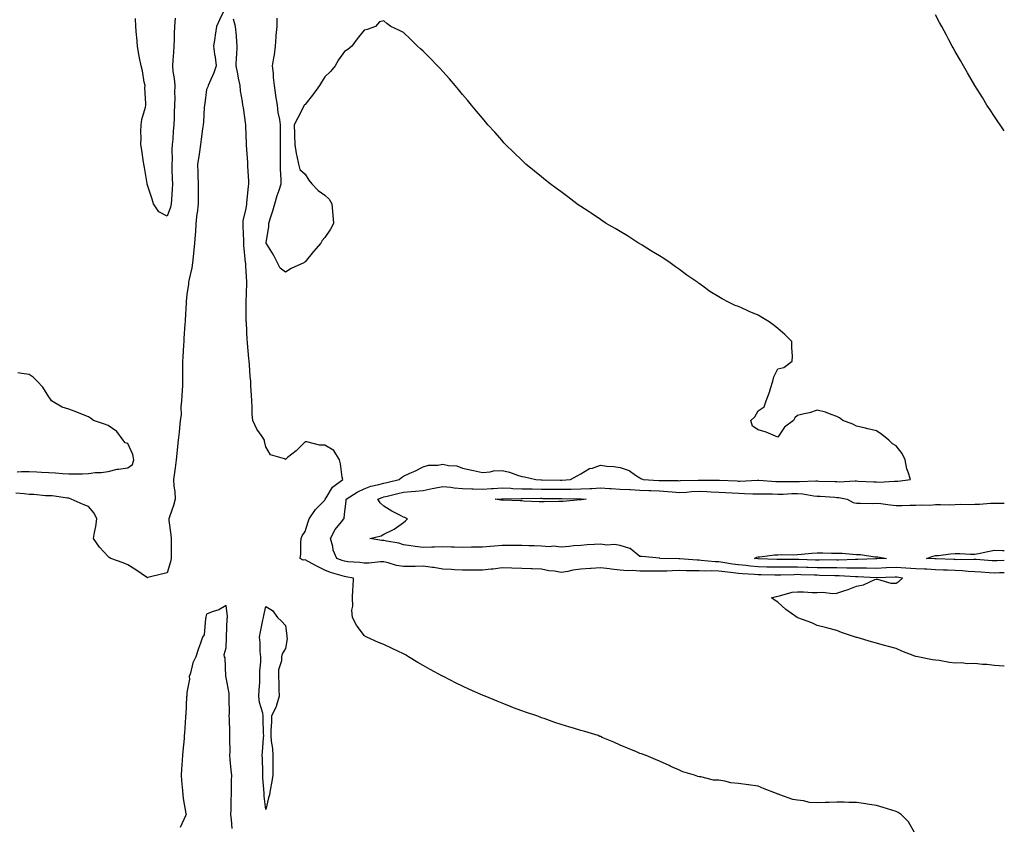
# Model space of a CAD drawing. Units: inches. Extents: x 1018643 to 1021283, y 7287338 to 7289978.
# Drawn here: x 1020783 to 1021283, y 7287677 to 7288085 of the extents above; entities that cross this region are included whole.
import ezdxf

# ---------------------------------------------------------------- set-up
doc = ezdxf.new("R2010")
doc.units = ezdxf.units.IN
doc.header["$MEASUREMENT"] = 0
doc.layers.add('Contour_10187287', color=7, linetype='Continuous', true_color=0x0c61bd)

msp = doc.modelspace()

# ---------------------------------------------------------------- linework, layer by layer
at = {"layer": 'Contour_10187287'}
for points in [[(1020887.62, 7288091.49, 3168), (1020884.68, 7288085.29, 3168), (1020883.12, 7288081.92, 3168), (1020882.49, 7288077.48, 3168), (1020882.24, 7288076.11, 3168), (1020881.61, 7288071.92, 3168), (1020882.13, 7288067.84, 3168), (1020882.42, 7288066.3, 3168), (1020882.9, 7288061.92, 3168), (1020881.67, 7288058.3, 3168), (1020879.51, 7288053.38, 3168), (1020878.93, 7288051.92, 3168), (1020878.76, 7288051.21, 3168), (1020878.05, 7288049.92, 3168), (1020877.11, 7288042.86, 3168), (1020876.99, 7288041.92, 3168), (1020876.89, 7288040.76, 3168), (1020876.42, 7288033.55, 3168), (1020876.28, 7288031.92, 3168), (1020876, 7288029.87, 3168), (1020875.27, 7288024.7, 3168), (1020874.9, 7288021.92, 3168), (1020874.38, 7288018.25, 3168), (1020874.1, 7288015.87, 3168), (1020873.52, 7288011.92, 3168), (1020873.67, 7288007.54, 3168), (1020873.67, 7288006.3, 3168), (1020873.81, 7288001.92, 3168), (1020873.79, 7287997.66, 3168), (1020873.78, 7287996.19, 3168), (1020873.75, 7287991.92, 3168), (1020873.21, 7287987.08, 3168), (1020873.18, 7287986.79, 3168), (1020872.63, 7287981.92, 3168), (1020872.37, 7287977.6, 3168), (1020872.22, 7287976.09, 3168), (1020871.96, 7287971.92, 3168), (1020871.61, 7287968.36, 3168), (1020871.22, 7287965.09, 3168), (1020870.91, 7287961.92, 3168), (1020870.57, 7287959.4, 3168), (1020869.09, 7287952.96, 3168), (1020868.93, 7287951.92, 3168), (1020868.84, 7287951.13, 3168), (1020868.05, 7287945.91, 3168), (1020867.74, 7287942.23, 3168), (1020867.75, 7287941.92, 3168), (1020867.73, 7287941.6, 3168), (1020867.18, 7287932.79, 3168), (1020867.11, 7287931.92, 3168), (1020867.03, 7287930.9, 3168), (1020866.54, 7287923.43, 3168), (1020866.43, 7287921.92, 3168), (1020866.34, 7287920.21, 3168), (1020865.92, 7287914.05, 3168), (1020865.81, 7287911.92, 3168), (1020865.86, 7287909.73, 3168), (1020865.85, 7287904.12, 3168), (1020865.89, 7287901.92, 3168), (1020865.77, 7287899.64, 3168), (1020865.43, 7287894.54, 3168), (1020865.3, 7287891.92, 3168), (1020864.91, 7287888.78, 3168), (1020865.17, 7287884.8, 3168), (1020864.61, 7287881.92, 3168), (1020864.26, 7287878.13, 3168), (1020864.07, 7287875.9, 3168), (1020863.69, 7287871.92, 3168), (1020863.16, 7287867.03, 3168), (1020863.14, 7287866.83, 3168), (1020862.56, 7287861.92, 3168), (1020862.03, 7287857.94, 3168), (1020861.7, 7287855.57, 3168), (1020861.21, 7287851.92, 3168), (1020861.49, 7287848.48, 3168), (1020861.89, 7287845.76, 3168), (1020862.15, 7287841.92, 3168), (1020861.27, 7287838.7, 3168), (1020859.2, 7287833.07, 3168), (1020858.83, 7287831.92, 3168), (1020858.87, 7287831.1, 3168), (1020859.99, 7287823.86, 3168), (1020860.06, 7287821.92, 3168), (1020860.05, 7287819.92, 3168), (1020860.1, 7287813.97, 3168), (1020860.09, 7287811.92, 3168), (1020859.8, 7287810.17, 3168), (1020858.05, 7287804.58, 3168), (1020855.93, 7287804.04, 3168), (1020848.26, 7287802.13, 3168), (1020848.05, 7287802.07, 3168), (1020847.59, 7287802.38, 3168), (1020842.22, 7287806.09, 3168), (1020838.05, 7287808.57, 3168), (1020835.7, 7287809.57, 3168), (1020829.5, 7287811.92, 3168), (1020828.53, 7287812.4, 3168), (1020828.05, 7287812.92, 3168), (1020823.73, 7287817.6, 3168), (1020820.68, 7287821.92, 3168), (1020821.09, 7287824.96, 3168), (1020821.87, 7287828.1, 3168), (1020822.28, 7287831.92, 3168), (1020820.95, 7287834.82, 3168), (1020818.05, 7287838.18, 3168), (1020815.43, 7287839.3, 3168), (1020809.25, 7287841.92, 3168), (1020808.48, 7287842.35, 3168), (1020808.05, 7287842.45, 3168), (1020807.53, 7287842.44, 3168), (1020799.75, 7287843.62, 3168), (1020798.05, 7287843.58, 3168), (1020796.34, 7287843.63, 3168), (1020790.42, 7287844.29, 3168), (1020788.05, 7287844.34, 3168), (1020785.38, 7287844.59, 3168), (1020781.15, 7287845.02, 3168)], [(1020862.17, 7288086.04, 3167), (1020861.83, 7288081.92, 3167), (1020861.68, 7288078.29, 3167), (1020861.55, 7288075.42, 3167), (1020861.4, 7288071.92, 3167), (1020861.22, 7288068.75, 3167), (1020860.89, 7288064.76, 3167), (1020860.72, 7288061.92, 3167), (1020860.97, 7288059, 3167), (1020861.63, 7288055.5, 3167), (1020861.87, 7288051.92, 3167), (1020861.74, 7288048.23, 3167), (1020861.91, 7288045.78, 3167), (1020861.8, 7288041.92, 3167), (1020861.61, 7288038.36, 3167), (1020861.6, 7288035.47, 3167), (1020861.44, 7288031.92, 3167), (1020861.17, 7288028.8, 3167), (1020860.87, 7288024.74, 3167), (1020860.63, 7288021.92, 3167), (1020860.47, 7288019.5, 3167), (1020860.52, 7288014.39, 3167), (1020860.39, 7288011.92, 3167), (1020860.47, 7288009.5, 3167), (1020860.65, 7288004.52, 3167), (1020860.74, 7288001.92, 3167), (1020860.64, 7287999.33, 3167), (1020860.2, 7287994.07, 3167), (1020860.11, 7287991.92, 3167), (1020859.76, 7287990.21, 3167), (1020858.05, 7287985.58, 3167), (1020853.88, 7287987.75, 3167), (1020851.06, 7287991.92, 3167), (1020850.35, 7287994.22, 3167), (1020848.05, 7288001.4, 3167), (1020847.93, 7288001.8, 3167), (1020847.91, 7288001.92, 3167), (1020847.87, 7288002.1, 3167), (1020846.5, 7288010.37, 3167), (1020846.14, 7288011.92, 3167), (1020845.8, 7288014.17, 3167), (1020845.19, 7288019.06, 3167), (1020844.74, 7288021.92, 3167), (1020844.86, 7288025.11, 3167), (1020844.72, 7288028.59, 3167), (1020844.82, 7288031.92, 3167), (1020845.26, 7288034.71, 3167), (1020846.99, 7288040.86, 3167), (1020847.19, 7288041.92, 3167), (1020847.2, 7288042.77, 3167), (1020846.79, 7288050.66, 3167), (1020846.8, 7288051.92, 3167), (1020846.44, 7288053.53, 3167), (1020845.5, 7288059.37, 3167), (1020844.83, 7288061.92, 3167), (1020844.06, 7288065.91, 3167), (1020843.7, 7288067.57, 3167), (1020842.91, 7288071.92, 3167), (1020842.62, 7288076.49, 3167), (1020842.53, 7288077.44, 3167), (1020842.21, 7288081.92, 3167), (1020841.98, 7288085.85, 3167)], [(1021237.59, 7287672.38, 3168), (1021234.29, 7287678.16, 3168), (1021230.64, 7287681.92, 3168), (1021229.12, 7287682.99, 3168), (1021228.05, 7287683.4, 3168), (1021225.93, 7287684.04, 3168), (1021221.56, 7287685.43, 3168), (1021218.05, 7287686.44, 3168), (1021213.31, 7287687.18, 3168), (1021212.69, 7287687.28, 3168), (1021208.05, 7287688, 3168), (1021204.12, 7287687.99, 3168), (1021201.77, 7287688.2, 3168), (1021198.05, 7287688.17, 3168), (1021194.09, 7287687.96, 3168), (1021191.98, 7287687.99, 3168), (1021188.05, 7287687.75, 3168), (1021184.12, 7287687.99, 3168), (1021181.09, 7287688.88, 3168), (1021178.05, 7287689.19, 3168), (1021175.59, 7287689.46, 3168), (1021169.04, 7287691.92, 3168), (1021168.32, 7287692.19, 3168), (1021168.05, 7287692.29, 3168), (1021167.42, 7287692.55, 3168), (1021161.06, 7287694.93, 3168), (1021158.05, 7287696.27, 3168), (1021153.07, 7287696.9, 3168), (1021153.03, 7287696.9, 3168), (1021148.05, 7287697.72, 3168), (1021144.18, 7287698.05, 3168), (1021141.09, 7287698.88, 3168), (1021138.05, 7287699.27, 3168), (1021135.42, 7287699.29, 3168), (1021128.95, 7287701.02, 3168), (1021128.05, 7287701.04, 3168), (1021127.37, 7287701.24, 3168), (1021125.68, 7287701.92, 3168), (1021119.77, 7287703.64, 3168), (1021118.05, 7287704.36, 3168), (1021113.64, 7287706.33, 3168), (1021112.82, 7287706.69, 3168), (1021108.05, 7287708.92, 3168), (1021105.96, 7287709.83, 3168), (1021101.25, 7287711.92, 3168), (1021098.82, 7287712.69, 3168), (1021098.05, 7287712.94, 3168), (1021096.29, 7287713.68, 3168), (1021091.71, 7287715.58, 3168), (1021088.05, 7287717.13, 3168), (1021084.72, 7287718.59, 3168), (1021078.91, 7287721.06, 3168), (1021078.05, 7287721.42, 3168), (1021077.7, 7287721.57, 3168), (1021076.8, 7287721.92, 3168), (1021070.09, 7287723.96, 3168), (1021068.05, 7287724.62, 3168), (1021064.23, 7287725.74, 3168), (1021062.4, 7287726.27, 3168), (1021058.05, 7287727.57, 3168), (1021054.78, 7287728.65, 3168), (1021049.41, 7287730.56, 3168), (1021048.05, 7287731.03, 3168), (1021047.41, 7287731.28, 3168), (1021045.75, 7287731.92, 3168), (1021039.93, 7287733.8, 3168), (1021038.05, 7287734.46, 3168), (1021033.91, 7287736.06, 3168), (1021032.66, 7287736.53, 3168), (1021028.05, 7287738.34, 3168), (1021025.53, 7287739.4, 3168), (1021019.54, 7287741.92, 3168), (1021018.47, 7287742.34, 3168), (1021018.05, 7287742.52, 3168), (1021016.98, 7287742.99, 3168), (1021011.51, 7287745.38, 3168), (1021008.05, 7287746.97, 3168), (1021004.72, 7287748.59, 3168), (1020998.28, 7287751.92, 3168), (1020998.05, 7287752.04, 3168), (1020997.79, 7287752.18, 3168), (1020991.63, 7287755.5, 3168), (1020988.05, 7287757.56, 3168), (1020985.25, 7287759.12, 3168), (1020980.62, 7287761.92, 3168), (1020979, 7287762.87, 3168), (1020978.05, 7287763.44, 3168), (1020975.19, 7287764.78, 3168), (1020972.26, 7287766.13, 3168), (1020968.05, 7287768.16, 3168), (1020965.38, 7287769.25, 3168), (1020959.41, 7287771.92, 3168), (1020958.47, 7287772.34, 3168), (1020958.05, 7287772.7, 3168), (1020954.18, 7287778.05, 3168), (1020952.05, 7287781.92, 3168), (1020951.78, 7287785.65, 3168), (1020952.26, 7287787.71, 3168), (1020952.1, 7287791.92, 3168), (1020952.26, 7287796.13, 3168), (1020952.5, 7287797.47, 3168), (1020952.64, 7287801.92, 3168), (1020948.7, 7287802.57, 3168), (1020948.05, 7287802.65, 3168), (1020946.95, 7287803.02, 3168), (1020940.91, 7287804.78, 3168), (1020938.05, 7287805.87, 3168), (1020934, 7287807.87, 3168), (1020929.59, 7287810.38, 3168), (1020928.05, 7287811.23, 3168), (1020927.15, 7287811.02, 3168), (1020925.6, 7287811.92, 3168), (1020925.88, 7287814.09, 3168), (1020925.9, 7287819.77, 3168), (1020926.13, 7287821.92, 3168), (1020926.59, 7287823.38, 3168), (1020928.05, 7287825.46, 3168), (1020929.58, 7287830.39, 3168), (1020930.19, 7287831.92, 3168), (1020933.3, 7287836.67, 3168), (1020938.05, 7287841.51, 3168), (1020938.21, 7287841.76, 3168), (1020938.26, 7287841.92, 3168), (1020938.72, 7287842.59, 3168), (1020941.97, 7287848, 3168), (1020947.14, 7287851.92, 3168), (1020946.91, 7287853.06, 3168), (1020945.98, 7287859.85, 3168), (1020945.48, 7287861.92, 3168), (1020942.73, 7287866.6, 3168), (1020938.05, 7287869.32, 3168), (1020935.42, 7287869.29, 3168), (1020928.94, 7287871.03, 3168), (1020928.05, 7287871.01, 3168), (1020923.5, 7287866.47, 3168), (1020919.2, 7287863.07, 3168), (1020918.05, 7287862.13, 3168), (1020917.59, 7287862.38, 3168), (1020910.53, 7287864.4, 3168), (1020908.05, 7287868.52, 3168), (1020907.48, 7287871.35, 3168), (1020907.42, 7287871.92, 3168), (1020906.23, 7287873.74, 3168), (1020903.57, 7287877.44, 3168), (1020901.54, 7287881.92, 3168), (1020901.27, 7287885.14, 3168), (1020901.23, 7287888.74, 3168), (1020901.01, 7287891.92, 3168), (1020900.83, 7287894.7, 3168), (1020900.6, 7287899.37, 3168), (1020900.44, 7287901.92, 3168), (1020900.26, 7287904.13, 3168), (1020899.77, 7287910.2, 3168), (1020899.62, 7287911.92, 3168), (1020899.5, 7287913.37, 3168), (1020898.85, 7287921.12, 3168), (1020898.77, 7287921.92, 3168), (1020898.74, 7287922.61, 3168), (1020898.24, 7287931.73, 3168), (1020898.23, 7287931.92, 3168), (1020898.23, 7287932.1, 3168), (1020898.1, 7287941.87, 3168), (1020898.1, 7287941.97, 3168), (1020898.48, 7287951.49, 3168), (1020898.49, 7287951.92, 3168), (1020898.47, 7287952.34, 3168), (1020898.05, 7287960.28, 3168), (1020897.9, 7287961.77, 3168), (1020897.88, 7287961.92, 3168), (1020897.88, 7287962.09, 3168), (1020897.03, 7287970.9, 3168), (1020897.03, 7287971.92, 3168), (1020896.95, 7287973.02, 3168), (1020896.69, 7287980.56, 3168), (1020896.56, 7287981.92, 3168), (1020896.61, 7287983.36, 3168), (1020898.05, 7287988.59, 3168), (1020898.43, 7287991.54, 3168), (1020898.48, 7287991.92, 3168), (1020898.52, 7287992.39, 3168), (1020899.36, 7288000.61, 3168), (1020899.47, 7288001.92, 3168), (1020899.43, 7288003.3, 3168), (1020898.98, 7288010.99, 3168), (1020898.96, 7288011.92, 3168), (1020898.92, 7288012.79, 3168), (1020898.37, 7288021.6, 3168), (1020898.36, 7288021.92, 3168), (1020898.35, 7288022.22, 3168), (1020898.05, 7288031.48, 3168), (1020898.01, 7288031.88, 3168), (1020898, 7288031.92, 3168), (1020897.99, 7288031.98, 3168), (1020896.72, 7288040.59, 3168), (1020896.46, 7288041.92, 3168), (1020896.25, 7288043.72, 3168), (1020895.33, 7288049.2, 3168), (1020895.07, 7288051.92, 3168), (1020894.33, 7288055.64, 3168), (1020893.97, 7288057.84, 3168), (1020893.08, 7288061.92, 3168), (1020893.31, 7288066.66, 3168), (1020893.35, 7288067.22, 3168), (1020893.61, 7288071.92, 3168), (1020893.19, 7288076.78, 3168), (1020893.17, 7288077.04, 3168), (1020892.73, 7288081.92, 3168), (1020891.74, 7288085.61, 3168)], [(1021283, 7287757.11, 3167), (1021282.84, 7287757.13, 3167), (1021278.05, 7287757.59, 3167), (1021274.14, 7287758.01, 3167), (1021271.86, 7287758.11, 3167), (1021268.05, 7287758.47, 3167), (1021264.53, 7287758.4, 3167), (1021261.17, 7287758.8, 3167), (1021258.05, 7287758.7, 3167), (1021255.13, 7287759, 3167), (1021249.95, 7287760.02, 3167), (1021248.05, 7287760.24, 3167), (1021246.52, 7287760.39, 3167), (1021239.12, 7287761.92, 3167), (1021238.23, 7287762.1, 3167), (1021238.05, 7287762.17, 3167), (1021237.63, 7287762.34, 3167), (1021230.95, 7287764.82, 3167), (1021228.05, 7287766.15, 3167), (1021223.53, 7287767.4, 3167), (1021222.26, 7287767.71, 3167), (1021218.05, 7287768.81, 3167), (1021215.63, 7287769.5, 3167), (1021208.3, 7287771.67, 3167), (1021207.9, 7287771.77, 3167), (1021207.38, 7287771.92, 3167), (1021200.43, 7287774.3, 3167), (1021198.05, 7287775.24, 3167), (1021193.44, 7287776.53, 3167), (1021192.85, 7287776.72, 3167), (1021188.05, 7287777.9, 3167), (1021185.34, 7287779.21, 3167), (1021178.2, 7287781.77, 3167), (1021178.05, 7287781.83, 3167), (1021177.99, 7287781.86, 3167), (1021177.92, 7287781.92, 3167), (1021172.02, 7287785.89, 3167), (1021168.05, 7287789.63, 3167), (1021166.62, 7287790.49, 3167), (1021164.9, 7287791.92, 3167), (1021167.35, 7287792.62, 3167), (1021168.05, 7287792.72, 3167), (1021168.96, 7287792.83, 3167), (1021175.26, 7287794.71, 3167), (1021178.05, 7287794.91, 3167), (1021181.12, 7287794.99, 3167), (1021185.47, 7287794.5, 3167), (1021188.05, 7287794.58, 3167), (1021190.82, 7287794.69, 3167), (1021195.87, 7287794.1, 3167), (1021198.05, 7287794.23, 3167), (1021201.61, 7287795.48, 3167), (1021203.8, 7287796.17, 3167), (1021208.05, 7287797.88, 3167), (1021211.55, 7287798.42, 3167), (1021217.26, 7287801.13, 3167), (1021218.05, 7287801.34, 3167), (1021218.64, 7287801.33, 3167), (1021225.47, 7287799.34, 3167), (1021228.05, 7287799.32, 3167), (1021229.7, 7287800.27, 3167), (1021231.33, 7287801.92, 3167), (1021228.42, 7287802.29, 3167), (1021228.05, 7287802.31, 3167), (1021227.67, 7287802.3, 3167), (1021218.1, 7287801.97, 3167), (1021218, 7287801.97, 3167), (1021208.59, 7287802.46, 3167), (1021208.05, 7287802.47, 3167), (1021207.49, 7287802.48, 3167), (1021199.11, 7287802.98, 3167), (1021198.05, 7287802.99, 3167), (1021196.96, 7287803.01, 3167), (1021189.41, 7287803.28, 3167), (1021188.05, 7287803.3, 3167), (1021186.62, 7287803.35, 3167), (1021179.73, 7287803.6, 3167), (1021178.05, 7287803.66, 3167), (1021176.34, 7287803.63, 3167), (1021169.58, 7287803.45, 3167), (1021168.05, 7287803.42, 3167), (1021166.51, 7287803.46, 3167), (1021159.63, 7287803.5, 3167), (1021158.05, 7287803.54, 3167), (1021156.27, 7287803.7, 3167), (1021150.17, 7287804.04, 3167), (1021148.05, 7287804.23, 3167), (1021145.38, 7287804.59, 3167), (1021141.16, 7287805.03, 3167), (1021138.05, 7287805.47, 3167), (1021134.41, 7287805.56, 3167), (1021131.57, 7287805.44, 3167), (1021128.05, 7287805.53, 3167), (1021124.34, 7287805.63, 3167), (1021121.69, 7287805.56, 3167), (1021118.05, 7287805.67, 3167), (1021114.35, 7287805.62, 3167), (1021111.61, 7287805.48, 3167), (1021108.05, 7287805.44, 3167), (1021104.54, 7287805.43, 3167), (1021101.54, 7287805.41, 3167), (1021098.05, 7287805.41, 3167), (1021094.3, 7287805.67, 3167), (1021091.78, 7287805.65, 3167), (1021088.05, 7287805.97, 3167), (1021083.51, 7287806.46, 3167), (1021082.65, 7287806.52, 3167), (1021078.05, 7287807.06, 3167), (1021073.21, 7287806.76, 3167), (1021072.88, 7287806.75, 3167), (1021068.05, 7287806.46, 3167), (1021064.02, 7287805.95, 3167), (1021061.42, 7287805.29, 3167), (1021058.05, 7287804.75, 3167), (1021054.59, 7287805.38, 3167), (1021051.71, 7287805.58, 3167), (1021048.05, 7287806.45, 3167), (1021043.35, 7287806.62, 3167), (1021042.75, 7287806.62, 3167), (1021038.05, 7287806.79, 3167), (1021033.06, 7287806.91, 3167), (1021033.04, 7287806.91, 3167), (1021028.05, 7287807.04, 3167), (1021023.54, 7287806.43, 3167), (1021022.53, 7287806.4, 3167), (1021018.05, 7287805.9, 3167), (1021014.09, 7287805.88, 3167), (1021012.04, 7287805.91, 3167), (1021008.05, 7287805.88, 3167), (1021003.85, 7287806.12, 3167), (1021002.38, 7287806.25, 3167), (1020998.05, 7287806.47, 3167), (1020993.45, 7287807.32, 3167), (1020992.68, 7287807.29, 3167), (1020988.05, 7287807.87, 3167), (1020983.88, 7287807.75, 3167), (1020982.14, 7287807.83, 3167), (1020978.05, 7287807.7, 3167), (1020974.49, 7287808.36, 3167), (1020970.31, 7287809.66, 3167), (1020968.05, 7287810.18, 3167), (1020966.33, 7287810.2, 3167), (1020960.48, 7287809.49, 3167), (1020958.05, 7287809.5, 3167), (1020955.9, 7287809.77, 3167), (1020949.75, 7287810.22, 3167), (1020948.05, 7287810.42, 3167), (1020946.92, 7287810.79, 3167), (1020944.22, 7287811.92, 3167), (1020942.24, 7287816.11, 3167), (1020942.07, 7287817.9, 3167), (1020940.96, 7287821.92, 3167), (1020943.34, 7287826.63, 3167), (1020946.52, 7287830.39, 3167), (1020947.75, 7287831.92, 3167), (1020947.84, 7287832.13, 3167), (1020948.05, 7287834.31, 3167), (1020948.97, 7287841, 3167), (1020948.86, 7287841.92, 3167), (1020954.47, 7287845.5, 3167), (1020958.05, 7287847.17, 3167), (1020961.49, 7287848.48, 3167), (1020965.52, 7287849.39, 3167), (1020968.05, 7287850.15, 3167), (1020969.49, 7287850.48, 3167), (1020975.78, 7287851.92, 3167), (1020977.08, 7287852.89, 3167), (1020978.05, 7287853.59, 3167), (1020981.21, 7287855.08, 3167), (1020983.74, 7287856.23, 3167), (1020988.05, 7287858.41, 3167), (1020990.79, 7287859.18, 3167), (1020995.42, 7287859.29, 3167), (1020998.05, 7287859.78, 3167), (1021000.89, 7287859.08, 3167), (1021005.08, 7287858.95, 3167), (1021008.05, 7287857.63, 3167), (1021012.76, 7287856.63, 3167), (1021013.49, 7287856.48, 3167), (1021018.05, 7287855.53, 3167), (1021022.01, 7287855.88, 3167), (1021023.67, 7287856.3, 3167), (1021028.05, 7287856.57, 3167), (1021031.8, 7287855.67, 3167), (1021035.82, 7287854.15, 3167), (1021038.05, 7287853.47, 3167), (1021039.46, 7287853.33, 3167), (1021045.15, 7287851.92, 3167), (1021047.93, 7287851.8, 3167), (1021048.17, 7287851.8, 3167), (1021057.78, 7287851.65, 3167), (1021058.05, 7287851.65, 3167), (1021058.32, 7287851.65, 3167), (1021062.79, 7287851.92, 3167), (1021066.14, 7287853.83, 3167), (1021068.05, 7287854.76, 3167), (1021072.43, 7287857.54, 3167), (1021073.89, 7287857.76, 3167), (1021078.05, 7287859.2, 3167), (1021081.19, 7287858.78, 3167), (1021084.73, 7287858.6, 3167), (1021088.05, 7287858.04, 3167), (1021092.63, 7287856.5, 3167), (1021095.85, 7287854.12, 3167), (1021098.05, 7287852.73, 3167), (1021098.57, 7287852.44, 3167), (1021099.6, 7287851.92, 3167), (1021107.64, 7287851.51, 3167), (1021108.05, 7287851.49, 3167), (1021108.51, 7287851.46, 3167), (1021117.48, 7287851.35, 3167), (1021118.05, 7287851.31, 3167), (1021118.62, 7287851.35, 3167), (1021127.68, 7287851.55, 3167), (1021128.05, 7287851.57, 3167), (1021128.41, 7287851.56, 3167), (1021137.76, 7287851.63, 3167), (1021138.05, 7287851.62, 3167), (1021138.37, 7287851.6, 3167), (1021147.32, 7287851.19, 3167), (1021148.05, 7287851.14, 3167), (1021148.83, 7287851.14, 3167), (1021157.69, 7287851.56, 3167), (1021158.05, 7287851.56, 3167), (1021158.43, 7287851.54, 3167), (1021167.03, 7287850.9, 3167), (1021168.05, 7287850.87, 3167), (1021169.08, 7287850.89, 3167), (1021177.09, 7287850.96, 3167), (1021178.05, 7287850.98, 3167), (1021179.06, 7287850.91, 3167), (1021187.37, 7287851.24, 3167), (1021188.05, 7287851.18, 3167), (1021188.82, 7287851.15, 3167), (1021197.05, 7287850.92, 3167), (1021198.05, 7287850.88, 3167), (1021199.17, 7287850.8, 3167), (1021207.37, 7287851.24, 3167), (1021208.05, 7287851.18, 3167), (1021208.82, 7287851.15, 3167), (1021216.84, 7287850.71, 3167), (1021218.05, 7287850.67, 3167), (1021219.34, 7287850.63, 3167), (1021227.21, 7287851.08, 3167), (1021228.05, 7287851.05, 3167), (1021228.87, 7287851.1, 3167), (1021235.42, 7287851.92, 3167), (1021234.24, 7287855.73, 3167), (1021233.44, 7287857.31, 3167), (1021232.62, 7287861.92, 3167), (1021231.18, 7287865.05, 3167), (1021228.05, 7287869, 3167), (1021226.18, 7287870.05, 3167), (1021224.4, 7287871.92, 3167), (1021220.91, 7287874.78, 3167), (1021218.05, 7287876.69, 3167), (1021213.71, 7287877.58, 3167), (1021211.85, 7287878.12, 3167), (1021208.05, 7287879.03, 3167), (1021206.09, 7287879.96, 3167), (1021201.01, 7287881.92, 3167), (1021199.28, 7287883.15, 3167), (1021198.05, 7287883.92, 3167), (1021195.09, 7287884.88, 3167), (1021192.25, 7287886.12, 3167), (1021188.05, 7287887.09, 3167), (1021184.12, 7287885.85, 3167), (1021181.4, 7287885.27, 3167), (1021178.05, 7287884.37, 3167), (1021176.68, 7287883.29, 3167), (1021175.93, 7287881.92, 3167), (1021171.41, 7287878.56, 3167), (1021168.05, 7287873.48, 3167), (1021165.6, 7287874.37, 3167), (1021162.15, 7287876.02, 3167), (1021158.05, 7287877.06, 3167), (1021155.2, 7287879.07, 3167), (1021154.27, 7287881.92, 3167), (1021156.28, 7287883.69, 3167), (1021158.05, 7287886.81, 3167), (1021161.08, 7287888.89, 3167), (1021162.04, 7287891.92, 3167), (1021163.78, 7287896.19, 3167), (1021164.32, 7287898.19, 3167), (1021165.56, 7287901.92, 3167), (1021165.98, 7287903.99, 3167), (1021168.05, 7287908.16, 3167), (1021171.14, 7287908.83, 3167), (1021175.34, 7287911.92, 3167), (1021175.41, 7287914.56, 3167), (1021175.06, 7287918.93, 3167), (1021175.13, 7287921.92, 3167), (1021171.58, 7287925.45, 3167), (1021168.05, 7287928.54, 3167), (1021166.25, 7287930.12, 3167), (1021163.64, 7287931.92, 3167), (1021160.2, 7287934.07, 3167), (1021158.05, 7287935.27, 3167), (1021153.41, 7287937.28, 3167), (1021152.05, 7287937.92, 3167), (1021148.05, 7287939.75, 3167), (1021146.35, 7287940.22, 3167), (1021143.02, 7287941.92, 3167), (1021139.74, 7287943.61, 3167), (1021138.05, 7287944.66, 3167), (1021133.49, 7287947.36, 3167), (1021129.98, 7287949.99, 3167), (1021128.05, 7287951.37, 3167), (1021127.74, 7287951.61, 3167), (1021127.41, 7287951.92, 3167), (1021121.82, 7287955.69, 3167), (1021118.05, 7287958.46, 3167), (1021116.05, 7287959.92, 3167), (1021113.45, 7287961.92, 3167), (1021110.19, 7287964.06, 3167), (1021108.05, 7287965.42, 3167), (1021103.98, 7287967.85, 3167), (1021099.09, 7287970.88, 3167), (1021098.05, 7287971.52, 3167), (1021097.8, 7287971.67, 3167), (1021097.39, 7287971.92, 3167), (1021091.67, 7287975.54, 3167), (1021088.05, 7287977.75, 3167), (1021085.39, 7287979.26, 3167), (1021080.89, 7287981.92, 3167), (1021079.2, 7287983.07, 3167), (1021078.05, 7287983.86, 3167), (1021073.22, 7287987.09, 3167), (1021072.2, 7287987.77, 3167), (1021068.05, 7287990.53, 3167), (1021067.21, 7287991.08, 3167), (1021065.95, 7287991.92, 3167), (1021061.49, 7287995.36, 3167), (1021058.05, 7287997.93, 3167), (1021055.73, 7287999.6, 3167), (1021052.49, 7288001.92, 3167), (1021050.05, 7288003.92, 3167), (1021048.05, 7288005.51, 3167), (1021044.51, 7288008.38, 3167), (1021040.14, 7288011.92, 3167), (1021039.09, 7288012.96, 3167), (1021038.05, 7288013.93, 3167), (1021034.01, 7288017.88, 3167), (1021029.86, 7288021.92, 3167), (1021029.01, 7288022.88, 3167), (1021028.05, 7288023.93, 3167), (1021024.3, 7288028.17, 3167), (1021020.84, 7288031.92, 3167), (1021019.59, 7288033.46, 3167), (1021018.05, 7288035.31, 3167), (1021015.07, 7288038.94, 3167), (1021012.48, 7288041.92, 3167), (1021010.53, 7288044.4, 3167), (1021008.05, 7288047.37, 3167), (1021006.01, 7288049.88, 3167), (1021004.24, 7288051.92, 3167), (1021001.45, 7288055.32, 3167), (1020998.05, 7288059.09, 3167), (1020996.68, 7288060.55, 3167), (1020995.31, 7288061.92, 3167), (1020991.76, 7288065.63, 3167), (1020988.05, 7288069.28, 3167), (1020986.7, 7288070.57, 3167), (1020985.14, 7288071.92, 3167), (1020981.59, 7288075.46, 3167), (1020978.05, 7288078.89, 3167), (1020976.03, 7288079.9, 3167), (1020971.62, 7288081.92, 3167), (1020969.5, 7288083.37, 3167), (1020968.05, 7288084.78, 3167), (1020965.82, 7288084.15, 3167), (1020963.79, 7288081.92, 3167), (1020959.56, 7288080.41, 3167), (1020958.05, 7288079.95, 3167), (1020954.43, 7288075.54, 3167), (1020951.84, 7288071.92, 3167), (1020949.72, 7288070.25, 3167), (1020948.05, 7288069.13, 3167), (1020945.1, 7288064.87, 3167), (1020943.41, 7288061.92, 3167), (1020940.94, 7288059.03, 3167), (1020938.05, 7288056.31, 3167), (1020936.42, 7288053.55, 3167), (1020935.33, 7288051.92, 3167), (1020932.37, 7288047.6, 3167), (1020928.05, 7288042.33, 3167), (1020927.84, 7288042.13, 3167), (1020927.67, 7288041.92, 3167), (1020927.27, 7288041.14, 3167), (1020924.42, 7288035.55, 3167), (1020922.57, 7288031.92, 3167), (1020922.66, 7288027.31, 3167), (1020922.7, 7288026.57, 3167), (1020922.81, 7288021.92, 3167), (1020923.5, 7288017.37, 3167), (1020923.86, 7288016.11, 3167), (1020924.65, 7288011.92, 3167), (1020925.42, 7288009.29, 3167), (1020928.05, 7288006.96, 3167), (1020929.98, 7288003.85, 3167), (1020931.42, 7288001.92, 3167), (1020934.73, 7287998.6, 3167), (1020938.05, 7287996.31, 3167), (1020940.31, 7287994.18, 3167), (1020941.7, 7287991.92, 3167), (1020941.93, 7287988.04, 3167), (1020942.17, 7287986.04, 3167), (1020942.41, 7287981.92, 3167), (1020940.97, 7287979, 3167), (1020938.05, 7287974.77, 3167), (1020936.68, 7287973.29, 3167), (1020936, 7287971.92, 3167), (1020932.34, 7287967.63, 3167), (1020928.05, 7287962.44, 3167), (1020927.73, 7287962.24, 3167), (1020927.34, 7287961.92, 3167), (1020921.01, 7287958.96, 3167), (1020918.05, 7287957.12, 3167), (1020915.34, 7287959.21, 3167), (1020914.13, 7287961.92, 3167), (1020912.03, 7287965.9, 3167), (1020908.56, 7287971.41, 3167), (1020908.26, 7287971.92, 3167), (1020908.24, 7287972.11, 3167), (1020909.7, 7287980.27, 3167), (1020909.6, 7287981.92, 3167), (1020910.32, 7287984.19, 3167), (1020911.65, 7287988.32, 3167), (1020912.76, 7287991.92, 3167), (1020913.87, 7287996.1, 3167), (1020914.85, 7287998.72, 3167), (1020915.86, 7288001.92, 3167), (1020915.85, 7288004.12, 3167), (1020915.66, 7288009.53, 3167), (1020915.65, 7288011.92, 3167), (1020915.53, 7288014.44, 3167), (1020915.64, 7288019.51, 3167), (1020915.5, 7288021.92, 3167), (1020915.5, 7288024.47, 3167), (1020915.63, 7288029.5, 3167), (1020915.63, 7288031.92, 3167), (1020915.27, 7288034.7, 3167), (1020914.42, 7288038.29, 3167), (1020914.05, 7288041.92, 3167), (1020913.28, 7288046.69, 3167), (1020913.19, 7288047.06, 3167), (1020912.54, 7288051.92, 3167), (1020912.08, 7288055.95, 3167), (1020911.96, 7288058.01, 3167), (1020911.55, 7288061.92, 3167), (1020912.11, 7288065.98, 3167), (1020912.46, 7288067.51, 3167), (1020912.96, 7288071.92, 3167), (1020913.33, 7288076.64, 3167), (1020913.42, 7288077.29, 3167), (1020913.81, 7288081.92, 3167), (1020913.88, 7288086.09, 3167)], [(1021283, 7288028.88, 3166), (1021280.82, 7288031.92, 3166), (1021279.74, 7288033.61, 3166), (1021278.05, 7288036.17, 3166), (1021275.74, 7288039.61, 3166), (1021274.21, 7288041.92, 3166), (1021271.88, 7288045.75, 3166), (1021268.05, 7288051.92, 3166), (1021264.4, 7288058.27, 3166), (1021262.23, 7288061.92, 3166), (1021260.69, 7288064.56, 3166), (1021258.05, 7288069.25, 3166), (1021257.09, 7288070.96, 3166), (1021256.58, 7288071.92, 3166), (1021254.9, 7288075.07, 3166), (1021253.61, 7288077.48, 3166), (1021251.22, 7288081.92, 3166), (1021250.1, 7288083.97, 3166), (1021248.05, 7288087.7, 3166)], [(1020781.98, 7287855.85, 3168), (1020784.03, 7287855.94, 3168), (1020788.05, 7287855.98, 3168), (1020791.9, 7287855.77, 3168), (1020794.28, 7287855.69, 3168), (1020798.05, 7287855.48, 3168), (1020801.39, 7287855.26, 3168), (1020804.99, 7287854.98, 3168), (1020808.05, 7287854.76, 3168), (1020810.98, 7287854.85, 3168), (1020815.09, 7287854.88, 3168), (1020818.05, 7287854.98, 3168), (1020821.56, 7287855.43, 3168), (1020824.51, 7287855.46, 3168), (1020828.05, 7287856.05, 3168), (1020832.71, 7287857.26, 3168), (1020833.34, 7287857.21, 3168), (1020838.05, 7287857.93, 3168), (1020840.49, 7287859.48, 3168), (1020841.15, 7287861.92, 3168), (1020840.7, 7287864.57, 3168), (1020838.05, 7287870.13, 3168), (1020836.7, 7287870.57, 3168), (1020835.76, 7287871.92, 3168), (1020832.43, 7287876.3, 3168), (1020828.05, 7287879.38, 3168), (1020826.16, 7287880.03, 3168), (1020820.57, 7287881.92, 3168), (1020819.2, 7287883.07, 3168), (1020818.05, 7287883.74, 3168), (1020815.09, 7287884.88, 3168), (1020812.2, 7287886.07, 3168), (1020808.05, 7287887.58, 3168), (1020804.8, 7287888.67, 3168), (1020799.25, 7287891.92, 3168), (1020798.78, 7287892.65, 3168), (1020798.05, 7287893.83, 3168), (1020794.96, 7287898.83, 3168), (1020792, 7287901.92, 3168), (1020789.98, 7287903.85, 3168), (1020788.05, 7287905.21, 3168), (1020784.2, 7287905.77, 3168), (1020782.27, 7287906.14, 3168)], [(1021283, 7287804.52, 3166), (1021280.63, 7287804.5, 3166), (1021278.05, 7287804.45, 3166), (1021275.34, 7287804.63, 3166), (1021271.03, 7287804.9, 3166), (1021268.05, 7287805.09, 3166), (1021264.72, 7287805.25, 3166), (1021261.68, 7287805.55, 3166), (1021258.05, 7287805.71, 3166), (1021254.09, 7287805.88, 3166), (1021252.11, 7287805.98, 3166), (1021248.05, 7287806.16, 3166), (1021243.59, 7287806.38, 3166), (1021242.55, 7287806.42, 3166), (1021238.05, 7287806.66, 3166), (1021233.09, 7287806.96, 3166), (1021233.01, 7287806.96, 3166), (1021228.05, 7287807.22, 3166), (1021223.16, 7287807.03, 3166), (1021222.95, 7287807.02, 3166), (1021218.05, 7287806.83, 3166), (1021213.11, 7287806.86, 3166), (1021213, 7287806.87, 3166), (1021208.05, 7287806.89, 3166), (1021203.1, 7287806.97, 3166), (1021203, 7287806.97, 3166), (1021198.05, 7287807.04, 3166), (1021193.23, 7287807.1, 3166), (1021192.87, 7287807.1, 3166), (1021188.05, 7287807.15, 3166), (1021183.45, 7287807.32, 3166), (1021182.62, 7287807.35, 3166), (1021178.05, 7287807.51, 3166), (1021173.58, 7287807.45, 3166), (1021172.53, 7287807.44, 3166), (1021168.05, 7287807.37, 3166), (1021163.6, 7287807.47, 3166), (1021162.45, 7287807.52, 3166), (1021158.05, 7287807.61, 3166), (1021154.09, 7287807.96, 3166), (1021151.73, 7287808.24, 3166), (1021148.05, 7287808.58, 3166), (1021145.1, 7287808.97, 3166), (1021140.14, 7287809.83, 3166), (1021138.05, 7287810.13, 3166), (1021136.3, 7287810.17, 3166), (1021129.08, 7287810.89, 3166), (1021128.05, 7287810.92, 3166), (1021127.07, 7287810.94, 3166), (1021118.26, 7287811.71, 3166), (1021118.05, 7287811.71, 3166), (1021117.84, 7287811.71, 3166), (1021108.19, 7287811.92, 3166), (1021108.08, 7287811.95, 3166), (1021108.05, 7287811.97, 3166), (1021108, 7287811.97, 3166), (1021098.96, 7287812.83, 3166), (1021098.05, 7287812.84, 3166), (1021093.11, 7287816.98, 3166), (1021092.99, 7287816.98, 3166), (1021088.05, 7287818.45, 3166), (1021085.15, 7287819.02, 3166), (1021081.28, 7287818.69, 3166), (1021078.05, 7287819.08, 3166), (1021074.99, 7287818.86, 3166), (1021071.21, 7287818.76, 3166), (1021068.05, 7287818.52, 3166), (1021064.32, 7287818.19, 3166), (1021062.04, 7287817.93, 3166), (1021058.05, 7287817.59, 3166), (1021054.24, 7287818.11, 3166), (1021052.19, 7287817.78, 3166), (1021048.05, 7287818.11, 3166), (1021044.36, 7287818.23, 3166), (1021041.7, 7287818.27, 3166), (1021038.05, 7287818.38, 3166), (1021034.54, 7287818.41, 3166), (1021031.56, 7287818.41, 3166), (1021028.05, 7287818.45, 3166), (1021024.21, 7287818.08, 3166), (1021021.99, 7287817.98, 3166), (1021018.05, 7287817.56, 3166), (1021013.64, 7287817.51, 3166), (1021012.46, 7287817.51, 3166), (1021008.05, 7287817.45, 3166), (1021003.7, 7287817.57, 3166), (1021002.34, 7287817.63, 3166), (1020998.05, 7287817.76, 3166), (1020993.71, 7287817.58, 3166), (1020992.42, 7287817.55, 3166), (1020988.05, 7287817.35, 3166), (1020983.99, 7287817.86, 3166), (1020981.66, 7287818.31, 3166), (1020978.05, 7287818.81, 3166), (1020975.67, 7287819.54, 3166), (1020969.31, 7287820.66, 3166), (1020968.05, 7287820.97, 3166), (1020967.1, 7287820.97, 3166), (1020960.93, 7287821.92, 3166), (1020966.62, 7287823.35, 3166), (1020968.05, 7287824.11, 3166), (1020972.55, 7287826.42, 3166), (1020973.25, 7287826.72, 3166), (1020978.05, 7287830.16, 3166), (1020979.09, 7287830.88, 3166), (1020980.09, 7287831.92, 3166), (1020978.75, 7287832.62, 3166), (1020978.05, 7287832.82, 3166), (1020976.13, 7287833.84, 3166), (1020972.02, 7287835.89, 3166), (1020968.05, 7287838.34, 3166), (1020966.17, 7287840.04, 3166), (1020965, 7287841.92, 3166), (1020967.11, 7287842.86, 3166), (1020968.05, 7287843.14, 3166), (1020969.65, 7287843.52, 3166), (1020975.15, 7287844.82, 3166), (1020978.05, 7287845.48, 3166), (1020981.97, 7287845.84, 3166), (1020984.04, 7287845.93, 3166), (1020988.05, 7287846.32, 3166), (1020992.64, 7287847.33, 3166), (1020993.62, 7287847.49, 3166), (1020998.05, 7287848.37, 3166), (1021001.97, 7287848, 3166), (1021003.8, 7287847.67, 3166), (1021008.05, 7287847.35, 3166), (1021012.74, 7287847.23, 3166), (1021013.33, 7287847.2, 3166), (1021018.05, 7287847.09, 3166), (1021022.63, 7287847.34, 3166), (1021023.53, 7287847.4, 3166), (1021028.05, 7287847.65, 3166), (1021032.48, 7287847.49, 3166), (1021033.53, 7287847.4, 3166), (1021038.05, 7287847.24, 3166), (1021042.8, 7287847.17, 3166), (1021043.28, 7287847.15, 3166), (1021048.05, 7287847.09, 3166), (1021052.93, 7287847.04, 3166), (1021053.17, 7287847.04, 3166), (1021058.05, 7287846.98, 3166), (1021062.91, 7287847.06, 3166), (1021063.2, 7287847.07, 3166), (1021068.05, 7287847.14, 3166), (1021072.65, 7287847.32, 3166), (1021073.58, 7287847.45, 3166), (1021078.05, 7287847.65, 3166), (1021082.57, 7287847.4, 3166), (1021083.48, 7287847.35, 3166), (1021088.05, 7287847.1, 3166), (1021092.92, 7287846.79, 3166), (1021093.18, 7287846.79, 3166), (1021098.05, 7287846.52, 3166), (1021102.49, 7287846.36, 3166), (1021103.63, 7287846.34, 3166), (1021108.05, 7287846.19, 3166), (1021112.04, 7287845.91, 3166), (1021114.36, 7287845.61, 3166), (1021118.05, 7287845.33, 3166), (1021121.69, 7287845.56, 3166), (1021124.16, 7287845.81, 3166), (1021128.05, 7287846.03, 3166), (1021132.01, 7287845.88, 3166), (1021134.27, 7287845.7, 3166), (1021138.05, 7287845.54, 3166), (1021141.48, 7287845.35, 3166), (1021144.87, 7287845.1, 3166), (1021148.05, 7287844.92, 3166), (1021151.04, 7287844.91, 3166), (1021155.27, 7287844.7, 3166), (1021158.05, 7287844.69, 3166), (1021160.72, 7287844.59, 3166), (1021165.38, 7287844.59, 3166), (1021168.05, 7287844.49, 3166), (1021170.69, 7287844.56, 3166), (1021175.22, 7287844.75, 3166), (1021178.05, 7287844.82, 3166), (1021180.77, 7287844.64, 3166), (1021186.33, 7287843.64, 3166), (1021188.05, 7287843.5, 3166), (1021189.56, 7287843.43, 3166), (1021197.05, 7287842.92, 3166), (1021198.05, 7287842.87, 3166), (1021198.94, 7287842.81, 3166), (1021203.17, 7287841.92, 3166), (1021206.33, 7287840.2, 3166), (1021208.05, 7287839.87, 3166), (1021209.97, 7287840, 3166), (1021215.91, 7287839.78, 3166), (1021218.05, 7287839.9, 3166), (1021220.24, 7287839.73, 3166), (1021225.13, 7287839, 3166), (1021228.05, 7287838.81, 3166), (1021231.17, 7287838.8, 3166), (1021234.98, 7287838.85, 3166), (1021238.05, 7287838.84, 3166), (1021240.92, 7287839.05, 3166), (1021245.12, 7287838.99, 3166), (1021248.05, 7287839.18, 3166), (1021250.67, 7287839.3, 3166), (1021255.28, 7287839.15, 3166), (1021258.05, 7287839.26, 3166), (1021260.55, 7287839.42, 3166), (1021265.4, 7287839.27, 3166), (1021268.05, 7287839.41, 3166), (1021270.48, 7287839.49, 3166), (1021275.99, 7287839.86, 3166), (1021278.05, 7287839.94, 3166), (1021280.01, 7287839.96, 3166), (1021283, 7287839.87, 3166)], [(1021283, 7287810.77, 3165), (1021279.33, 7287810.64, 3165), (1021278.05, 7287810.62, 3165), (1021276.83, 7287810.7, 3165), (1021268.72, 7287811.25, 3165), (1021268.05, 7287811.3, 3165), (1021267.45, 7287811.32, 3165), (1021258.75, 7287811.22, 3165), (1021258.05, 7287811.25, 3165), (1021257.4, 7287811.27, 3165), (1021248.38, 7287811.59, 3165), (1021248.05, 7287811.61, 3165), (1021247.75, 7287811.62, 3165), (1021243.53, 7287811.92, 3165), (1021246.9, 7287813.07, 3165), (1021248.05, 7287813.35, 3165), (1021249.54, 7287813.41, 3165), (1021255.68, 7287814.29, 3165), (1021258.05, 7287814.38, 3165), (1021260.45, 7287814.32, 3165), (1021265.88, 7287814.09, 3165), (1021268.05, 7287814.03, 3165), (1021270.67, 7287814.54, 3165), (1021274.57, 7287815.4, 3165), (1021278.05, 7287816.03, 3165), (1021282.1, 7287815.97, 3165), (1021283, 7287815.86, 3165)], [(1020890.96, 7287674.83, 3169), (1020890.63, 7287679.34, 3169), (1020890.42, 7287681.92, 3169), (1020890.51, 7287684.38, 3169), (1020890.52, 7287689.45, 3169), (1020890.62, 7287691.92, 3169), (1020890.74, 7287694.61, 3169), (1020890.73, 7287699.24, 3169), (1020890.86, 7287701.92, 3169), (1020890.6, 7287704.47, 3169), (1020890.09, 7287709.88, 3169), (1020889.9, 7287711.92, 3169), (1020889.95, 7287713.82, 3169), (1020889.82, 7287720.15, 3169), (1020889.89, 7287721.92, 3169), (1020889.82, 7287723.69, 3169), (1020889.64, 7287730.33, 3169), (1020889.58, 7287731.92, 3169), (1020889.65, 7287733.52, 3169), (1020889.51, 7287740.46, 3169), (1020889.59, 7287741.92, 3169), (1020889.51, 7287743.38, 3169), (1020888.05, 7287751.45, 3169), (1020887.85, 7287751.72, 3169), (1020887.85, 7287751.92, 3169), (1020887.78, 7287752.19, 3169), (1020887.47, 7287761.34, 3169), (1020887.16, 7287761.92, 3169), (1020886.92, 7287763.05, 3169), (1020888.05, 7287766.48, 3169), (1020888.23, 7287771.74, 3169), (1020888.21, 7287771.92, 3169), (1020888.22, 7287772.09, 3169), (1020888.55, 7287781.42, 3169), (1020888.59, 7287781.92, 3169), (1020888.59, 7287782.46, 3169), (1020888.05, 7287788, 3169), (1020884.19, 7287785.78, 3169), (1020880.82, 7287784.69, 3169), (1020878.05, 7287783.54, 3169), (1020877.72, 7287782.25, 3169), (1020877.64, 7287781.92, 3169), (1020877.44, 7287781.31, 3169), (1020876.84, 7287773.13, 3169), (1020876.02, 7287771.92, 3169), (1020874.93, 7287768.8, 3169), (1020873.88, 7287766.09, 3169), (1020872.58, 7287761.92, 3169), (1020871.13, 7287758.84, 3169), (1020869.81, 7287753.68, 3169), (1020869.19, 7287751.92, 3169), (1020869.36, 7287750.61, 3169), (1020868.05, 7287743.82, 3169), (1020867.96, 7287742.01, 3169), (1020867.95, 7287741.92, 3169), (1020867.94, 7287741.81, 3169), (1020867.46, 7287732.51, 3169), (1020867.43, 7287731.92, 3169), (1020867.4, 7287731.27, 3169), (1020866.8, 7287723.17, 3169), (1020866.72, 7287721.92, 3169), (1020866.6, 7287720.47, 3169), (1020865.97, 7287714, 3169), (1020865.8, 7287711.92, 3169), (1020865.66, 7287709.53, 3169), (1020865.24, 7287704.73, 3169), (1020865.07, 7287701.92, 3169), (1020865.28, 7287699.15, 3169), (1020865.81, 7287694.16, 3169), (1020865.98, 7287691.92, 3169), (1020866.11, 7287689.98, 3169), (1020867.59, 7287682.38, 3169), (1020867.63, 7287681.92, 3169), (1020867.36, 7287681.23, 3169), (1020864.59, 7287675.38, 3169)]]:
    msp.add_polyline3d(points, dxfattribs=at)
for points in [[(1021068.05, 7287841.58, 3165), (1021067.68, 7287841.55, 3165), (1021059.14, 7287840.83, 3165), (1021058.05, 7287840.74, 3165), (1021056.86, 7287840.73, 3165), (1021049.36, 7287840.61, 3165), (1021048.05, 7287840.6, 3165), (1021046.81, 7287840.68, 3165), (1021038.99, 7287840.98, 3165), (1021038.05, 7287841.04, 3165), (1021037.16, 7287841.03, 3165), (1021028.56, 7287841.41, 3165), (1021028.05, 7287841.41, 3165), (1021027.58, 7287841.45, 3165), (1021024.55, 7287841.92, 3165), (1021027.86, 7287842.11, 3165), (1021028.05, 7287842.12, 3165), (1021028.24, 7287842.11, 3165), (1021037.7, 7287842.27, 3165), (1021038.05, 7287842.26, 3165), (1021038.38, 7287842.25, 3165), (1021047.59, 7287842.38, 3165), (1021048.05, 7287842.38, 3165), (1021048.5, 7287842.37, 3165), (1021057.65, 7287842.32, 3165), (1021058.45, 7287842.32, 3165), (1021067.93, 7287842.04, 3165), (1021068.05, 7287842.05, 3165), (1021068.18, 7287842.05, 3165), (1021070.73, 7287841.92, 3165), (1021068.38, 7287841.59, 3165)], [(1021218.05, 7287811.71, 3165), (1021217.84, 7287811.71, 3165), (1021208.66, 7287811.31, 3165), (1021208.05, 7287811.31, 3165), (1021207.45, 7287811.32, 3165), (1021198.91, 7287811.06, 3165), (1021198.05, 7287811.07, 3165), (1021197.21, 7287811.08, 3165), (1021188.98, 7287810.99, 3165), (1021188.05, 7287811, 3165), (1021187.17, 7287811.04, 3165), (1021178.63, 7287811.34, 3165), (1021178.05, 7287811.36, 3165), (1021177.48, 7287811.35, 3165), (1021168.66, 7287811.31, 3165), (1021168.05, 7287811.31, 3165), (1021167.45, 7287811.32, 3165), (1021158.28, 7287811.69, 3165), (1021158.05, 7287811.7, 3165), (1021157.84, 7287811.71, 3165), (1021156.13, 7287811.92, 3165), (1021157.44, 7287812.53, 3165), (1021158.05, 7287812.64, 3165), (1021158.83, 7287812.7, 3165), (1021166.33, 7287813.64, 3165), (1021168.05, 7287813.77, 3165), (1021169.96, 7287813.83, 3165), (1021176.22, 7287813.75, 3165), (1021178.05, 7287813.81, 3165), (1021180.09, 7287813.96, 3165), (1021185.38, 7287814.59, 3165), (1021188.05, 7287814.75, 3165), (1021190.89, 7287814.76, 3165), (1021195.36, 7287814.61, 3165), (1021198.05, 7287814.61, 3165), (1021200.65, 7287814.52, 3165), (1021205.99, 7287813.98, 3165), (1021208.05, 7287813.89, 3165), (1021209.94, 7287813.81, 3165), (1021217.21, 7287812.76, 3165), (1021218.05, 7287812.71, 3165), (1021218.81, 7287812.68, 3165), (1021223.21, 7287811.92, 3165), (1021218.26, 7287811.71, 3165)], [(1020908.05, 7287684.4, 3168), (1020907.27, 7287691.14, 3168), (1020907.25, 7287691.92, 3168), (1020907.26, 7287692.71, 3168), (1020906.62, 7287700.49, 3168), (1020906.63, 7287701.92, 3168), (1020906.56, 7287703.41, 3168), (1020906.41, 7287710.28, 3168), (1020906.32, 7287711.92, 3168), (1020906.44, 7287713.53, 3168), (1020906.99, 7287720.86, 3168), (1020907.07, 7287721.92, 3168), (1020907.03, 7287722.94, 3168), (1020906.83, 7287730.7, 3168), (1020906.79, 7287731.92, 3168), (1020906.58, 7287733.39, 3168), (1020904.91, 7287738.78, 3168), (1020904.59, 7287741.92, 3168), (1020904.75, 7287745.22, 3168), (1020905.02, 7287748.89, 3168), (1020905.17, 7287751.92, 3168), (1020905.17, 7287754.8, 3168), (1020905.57, 7287759.44, 3168), (1020905.57, 7287761.92, 3168), (1020905.3, 7287764.67, 3168), (1020905.32, 7287769.19, 3168), (1020904.98, 7287771.92, 3168), (1020905.4, 7287774.57, 3168), (1020906.65, 7287780.52, 3168), (1020906.9, 7287781.92, 3168), (1020907.05, 7287782.92, 3168), (1020908.05, 7287787.4, 3168), (1020911.6, 7287785.47, 3168), (1020914.09, 7287781.92, 3168), (1020916.14, 7287780.01, 3168), (1020918.05, 7287777.82, 3168), (1020918.71, 7287772.58, 3168), (1020918.81, 7287771.92, 3168), (1020918.92, 7287771.05, 3168), (1020918.05, 7287766.19, 3168), (1020916.48, 7287763.49, 3168), (1020916.15, 7287761.92, 3168), (1020916.03, 7287759.9, 3168), (1020914.63, 7287755.34, 3168), (1020914.52, 7287751.92, 3168), (1020914.76, 7287748.63, 3168), (1020914.68, 7287745.29, 3168), (1020914.89, 7287741.92, 3168), (1020913.51, 7287737.38, 3168), (1020913.42, 7287736.55, 3168), (1020910.98, 7287731.92, 3168), (1020910.99, 7287728.98, 3168), (1020910.7, 7287724.57, 3168), (1020910.71, 7287721.92, 3168), (1020910.89, 7287719.08, 3168), (1020911.55, 7287715.42, 3168), (1020911.73, 7287711.92, 3168), (1020911.74, 7287708.23, 3168), (1020911.61, 7287705.48, 3168), (1020911.62, 7287701.92, 3168), (1020911.24, 7287698.73, 3168), (1020910.33, 7287694.2, 3168), (1020910.01, 7287691.92, 3168), (1020909.53, 7287690.44, 3168)]]:
    msp.add_polyline3d(points, close=True, dxfattribs=at)

doc.saveas('drawing.dxf')
